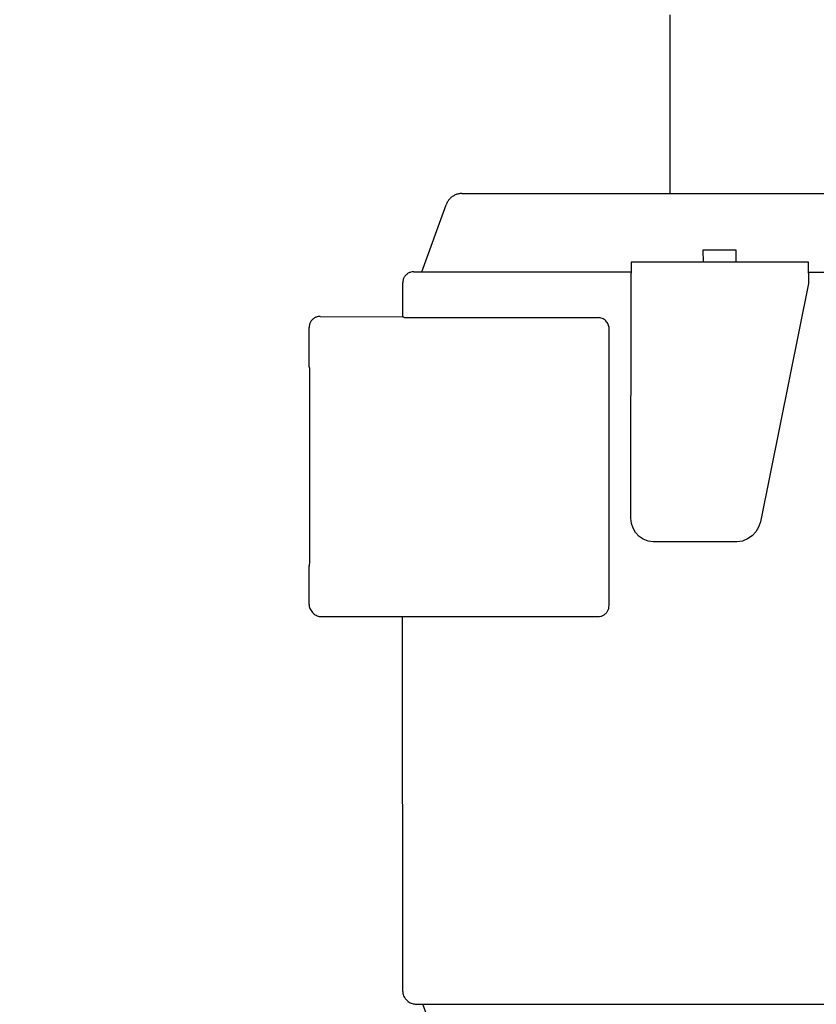
# Model space of a CAD drawing. Units: millimetres. Extents: x 72475 to 89523, y -17579 to -7783.
# Drawn here: x 78325 to 78397, y -9686 to -9597 of the extents above; entities that cross this region are included whole.
import ezdxf

# ---------------------------------------------------------------- set-up
doc = ezdxf.new("R2010")
doc.units = ezdxf.units.MM
doc.layers.add('1', color=7, linetype='Continuous')
doc.styles.add('CONVERTER_18', font='txt.shx', dxfattribs={"width": 0.9})
doc.dimstyles.new('ME10_DIM_66', dxfattribs={"dimtxt": 74.75, "dimasz": 74.75, "dimexe": 24.375, "dimexo": 16.25, "dimgap": 29.25, "dimtad": 1, "dimdec": 1, "dimlfac": 0.03937, "dimdsep": 46, "dimtxsty": 'CONVERTER_18', "dimsah": 1, "dimcen": 0.09, "dimclrd": 6, "dimclre": 6, "dimclrt": 3, "dimadec": 0, "dimazin": 0, "dimtfac": 1, "dimtdec": 4, "dimtix": 1, "dimtmove": 0, "dimatfit": 3, "dimfxl": 1, "dimtolj": 1, "dimtzin": 0, "dimarcsym": 0})

# ---------------------------------------------------------------- blocks, each defined once
blk = doc.blocks.new('*D61')
at = {"layer": '1', "color": 6, "linetype": 'Continuous'}
for p, q in [((76885.793, -9680.311), (76885.793, -9157.995)), ((78685.793, -9714.02), (78685.793, -9157.995)), ((76885.793, -9182.37), (78685.793, -9182.37))]:
    blk.add_line(p, q, dxfattribs=at)
at = {"layer": '1', "color": 6}
for points in [[(76960.543, -9172.529), (76960.543, -9192.211), (76885.793, -9182.37)], [(78611.043, -9192.211), (78611.043, -9172.529), (78685.793, -9182.37)]]:
    blk.add_solid(points, dxfattribs=at)
at = {"layer": '1', "color": 3, "insert": (77713.282, -9152.741), "char_height": 74.75, "attachment_point": 7, "rotation": 0.00014, "line_spacing_factor": 0.454545, "style": 'CONVERTER_18'}
blk.add_mtext('70.9', dxfattribs=at)

msp = doc.modelspace()

# ---------------------------------------------------------------- linework, layer by layer
at = {"color": 1, "linetype": 'Continuous'}
for p, q in [((78364.993, -9612.771), (78482.133, -9612.771)), ((78361.371, -9619.837), (78363.577, -9613.777)), ((78360.641, -9619.837), (78361.371, -9619.836)), ((78359.641, -9623.901), (78359.641, -9620.837)), ((78352.181, -9623.877), (78359.641, -9623.901)), ((78351.181, -9628.453), (78351.181, -9624.877)), ((78351.181, -9649.877), (78351.181, -9646.402)), ((78351.579, -9650.689), (78351.486, -9650.596)), ((78352.286, -9650.982), (78359.634, -9650.982)), ((78359.641, -9684.836), (78359.634, -9650.982)), ((78359.998, -9685.608), (78359.905, -9685.515)), ((78359.998, -9685.608), (78360.073, -9685.683)), ((78360.78, -9685.976), (78361.47, -9685.976)), ((78363.573, -9691.754), (78361.47, -9685.976))]:
    msp.add_line(p, q, dxfattribs=at)
at = {"color": 6, "linetype": 'Continuous'}
for p, q in [((78389.765, -9617.9), (78386.765, -9617.9)), ((78386.765, -9617.9), (78386.769, -9618.965)), ((78389.769, -9618.965), (78389.765, -9617.9)), ((78380.287, -9618.983), (78380.287, -9619.976)), ((78396.287, -9618.983), (78380.287, -9618.983)), ((78396.287, -9619.976), (78396.287, -9618.983)), ((78361.371, -9619.836), (78363.639, -9619.835)), ((78363.639, -9619.835), (78374.249, -9619.835)), ((78374.141, -9619.837), (78380.287, -9619.836)), ((78374.249, -9619.835), (78380.287, -9619.836)), ((78380.264, -9642.1), (78380.287, -9619.976)), ((78433.707, -9619.903), (78396.287, -9619.903)), ((78396.287, -9619.976), (78396.287, -9620.903)), ((78396.287, -9620.903), (78391.957, -9642.433)), ((78359.641, -9623.901), (78359.706, -9623.901)), ((78359.781, -9623.976), (78359.706, -9623.901)), ((78359.781, -9623.976), (78360.784, -9623.98)), ((78360.784, -9623.98), (78377.284, -9623.98)), ((78378.286, -9649.981), (78378.286, -9624.982)), ((78380.309, -9642.562), (78380.264, -9642.1)), ((78391.957, -9642.433), (78391.795, -9642.903)), ((78380.446, -9642.998), (78380.309, -9642.562)), ((78380.678, -9643.396), (78380.446, -9642.998)), ((78391.539, -9643.329), (78391.198, -9643.69)), ((78391.795, -9642.903), (78391.539, -9643.329)), ((78380.992, -9643.735), (78380.678, -9643.396)), ((78381.375, -9644), (78380.992, -9643.735)), ((78381.802, -9644.174), (78381.375, -9644)), ((78382.257, -9644.243), (78381.802, -9644.174)), ((78390.327, -9644.158), (78389.837, -9644.243)), ((78390.787, -9643.971), (78390.327, -9644.158)), ((78391.198, -9643.69), (78390.787, -9643.971)), ((78389.837, -9644.243), (78382.257, -9644.243)), ((78359.634, -9650.982), (78377.286, -9650.981)), ((78361.47, -9685.976), (78397.78, -9685.976))]:
    msp.add_line(p, q, dxfattribs=at)
at = {"color": 1, "linetype": 'Continuous'}
for points in [[(78364.993, -9612.771), (78364.687, -9612.803), (78364.393, -9612.897), (78364.125, -9613.048), (78363.893, -9613.252), (78363.708, -9613.498), (78363.577, -9613.777)], [(78360.641, -9619.837), (78360.382, -9619.871), (78360.141, -9619.971), (78359.934, -9620.13), (78359.775, -9620.337), (78359.675, -9620.578), (78359.641, -9620.837)], [(78352.181, -9623.877), (78351.922, -9623.911), (78351.681, -9624.011), (78351.474, -9624.17), (78351.315, -9624.377), (78351.215, -9624.618), (78351.181, -9624.877)], [(78351.263, -9637.459), (78351.262, -9635.697), (78351.261, -9634.002), (78351.258, -9632.439), (78351.254, -9631.069), (78351.249, -9629.946), (78351.244, -9629.111), (78351.24, -9628.713), (78351.236, -9628.426)], [(78351.232, -9646.428), (78351.239, -9646.144), (78351.244, -9645.75), (78351.249, -9644.923), (78351.254, -9643.808), (78351.258, -9642.449), (78351.261, -9640.897), (78351.262, -9639.212), (78351.263, -9637.459)], [(78351.181, -9649.877), (78351.2, -9650.072), (78351.257, -9650.26), (78351.363, -9650.432), (78351.486, -9650.596)], [(78351.579, -9650.689), (78351.73, -9650.813), (78351.903, -9650.905), (78352.091, -9650.962), (78352.286, -9650.982)], [(78359.641, -9684.836), (78359.66, -9685.032), (78359.717, -9685.219), (78359.806, -9685.389), (78359.905, -9685.515)], [(78360.073, -9685.683), (78360.225, -9685.808), (78360.397, -9685.9), (78360.585, -9685.957), (78360.78, -9685.976)]]:
    msp.add_spline(points, degree=3, dxfattribs=at)
at = {"color": 6, "linetype": 'Continuous'}
for points in [[(78377.991, -9624.273), (78377.839, -9624.148), (78377.667, -9624.056), (78377.479, -9623.999), (78377.284, -9623.98)], [(78377.991, -9624.273), (78377.84, -9624.149), (78377.668, -9624.058)], [(78378.286, -9624.982), (78378.267, -9624.787), (78378.21, -9624.599), (78378.117, -9624.426), (78377.991, -9624.273)], [(78377.286, -9650.981), (78377.544, -9650.947), (78377.786, -9650.847), (78377.993, -9650.689), (78378.152, -9650.481), (78378.251, -9650.24), (78378.286, -9649.981)]]:
    msp.add_spline(points, degree=3, dxfattribs=at)
at = {"layer": '1', "color": 2, "linetype": 'Continuous'}
msp.add_line((78383.793, -9612.771), (78383.793, -9596.62), dxfattribs=at)

# ---------------------------------------------------------------- dimensions: what is measured, and where the dimension line sits
at = {"layer": '1'}
dim = msp.add_linear_dim(base=(76885.793, -9182.37), p1=(78685.793, -9730.27), p2=(76885.793, -9696.561), dimstyle='ME10_DIM_66', dxfattribs=at)
dim.commit()
dim.dimension.update_dxf_attribs({"geometry": '*D61', "text_midpoint": (77785.793, -9124.662), "text_rotation": 0.00014})

doc.saveas('drawing.dxf')
